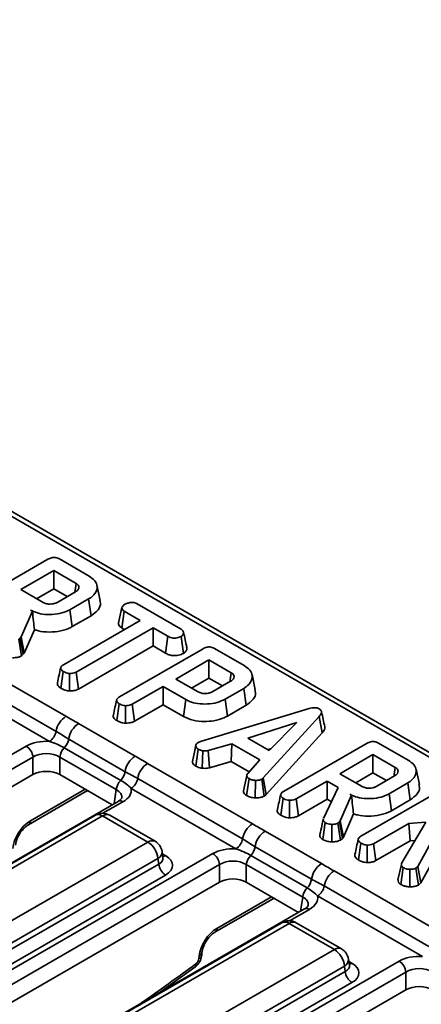
# Model space of a CAD drawing. Units: millimetres. Extents: x -116 to 1066, y -3 to 370.
# Drawn here: x 321 to 335, y 139 to 173 of the extents above; entities that cross this region are included whole.
import ezdxf

# ---------------------------------------------------------------- set-up
doc = ezdxf.new("R2010")
doc.units = ezdxf.units.MM

msp = doc.modelspace()

# ---------------------------------------------------------------- linework, layer by layer
at = {"color": 7, "linetype": 'Continuous', "lineweight": 35}
for p, q in [((383.419, 119.616), (290.351, 173.343)), ((383.669, 119.64), (290.601, 173.368)), ((318.799, 152.767), (321.728, 154.458)), ((322.129, 154.467), (323.17, 153.866)), ((321.936, 154.063), (320.776, 153.394)), ((322.716, 153.613), (321.936, 154.063)), ((321.936, 153.423), (321.936, 154.063)), ((320.776, 153.394), (321.557, 152.943)), ((321.331, 153.074), (321.936, 153.423)), ((321.936, 153.423), (322.407, 153.151)), ((322.07, 152.956), (322.694, 153.317)), ((323.56, 153.016), (323.443, 153.553)), ((323.154, 153.068), (322.501, 152.69)), ((323.238, 152.476), (323.154, 153.068)), ((324.849, 152.897), (326.372, 152.017)), ((321.183, 152.644), (320.788, 151.738)), ((321.123, 152.679), (321.183, 152.644)), ((321.185, 152.636), (321.183, 152.644)), ((322.583, 152.098), (322.501, 152.69)), ((324.201, 152.229), (324.319, 152.765)), ((324.317, 152.048), (324.402, 152.64)), ((324.964, 152.315), (324.402, 152.64)), ((322.271, 150.761), (324.964, 152.315)), ((322.583, 152.098), (323.238, 152.476)), ((320.899, 151.171), (321.256, 151.988)), ((325.409, 152.058), (322.717, 150.503)), ((324.317, 152.048), (324.409, 151.995)), ((325.926, 151.759), (325.409, 152.058)), ((325.409, 151.418), (325.409, 152.058)), ((320.76, 151.704), (320.71, 151.657)), ((320.801, 151.068), (320.71, 151.657)), ((320.788, 151.738), (320.76, 151.704)), ((320.864, 151.127), (320.76, 151.704)), ((320.899, 151.171), (320.788, 151.738)), ((325.845, 151.166), (325.926, 151.759)), ((326.474, 151.157), (326.39, 151.749)), ((320.864, 151.127), (320.899, 151.171)), ((322.797, 149.91), (325.409, 151.418)), ((324.23, 149.632), (327.159, 151.323)), ((325.409, 151.418), (325.845, 151.166)), ((327.56, 151.331), (328.601, 150.73)), ((318.69, 151.072), (322.361, 148.953)), ((320.801, 151.068), (320.864, 151.127)), ((327.367, 150.928), (326.208, 150.258)), ((328.147, 150.477), (327.367, 150.928)), ((327.367, 150.287), (327.367, 150.928)), ((322.015, 148.427), (318.344, 150.546)), ((322.182, 149.934), (322.266, 150.526)), ((322.485, 149.843), (322.489, 150.456)), ((322.797, 149.91), (322.717, 150.503)), ((321.784, 148.076), (318.113, 150.195)), ((326.208, 150.258), (326.988, 149.808)), ((326.762, 149.938), (327.367, 150.287)), ((327.367, 150.287), (327.838, 150.016)), ((327.501, 149.821), (328.125, 150.181)), ((328.991, 149.881), (328.875, 150.417)), ((325.762, 150.001), (324.675, 149.374)), ((326.555, 149.543), (325.762, 150.001)), ((325.762, 149.361), (325.762, 150.001)), ((328.586, 149.932), (327.932, 149.555)), ((328.67, 149.34), (328.586, 149.932)), ((326.473, 148.95), (326.555, 149.543)), ((328.014, 148.962), (327.932, 149.555)), ((324.14, 148.804), (324.223, 149.396)), ((324.443, 148.713), (324.448, 149.325)), ((324.756, 148.78), (324.675, 149.374)), ((324.756, 148.78), (325.762, 149.361)), ((325.762, 149.361), (326.473, 148.95)), ((327.069, 148.066), (330.871, 149.224)), ((328.014, 148.962), (328.67, 149.34)), ((330.443, 148.74), (328.732, 148.184)), ((331.228, 148.952), (329.268, 146.793)), ((329.479, 147.752), (330.443, 148.74)), ((331.331, 148.375), (331.228, 148.952)), ((322.805, 148.7), (324.78, 147.56)), ((324.431, 147.013), (322.456, 148.153)), ((326.991, 148.035), (327.069, 148.066)), ((328.732, 148.184), (329.479, 147.752)), ((329.369, 146.214), (331.331, 148.375)), ((299.433, 135.476), (320.971, 147.91)), ((324.277, 146.709), (322.302, 147.849)), ((326.789, 147.367), (326.907, 147.914)), ((326.91, 147.205), (326.989, 147.799)), ((327.128, 147.134), (327.151, 147.746)), ((328.168, 147.994), (327.338, 147.752)), ((327.384, 147.145), (327.338, 147.752)), ((328.145, 147.367), (328.168, 147.994)), ((329.145, 147.43), (328.168, 147.994)), ((329.421, 147.786), (329.553, 147.828)), ((329.974, 146.316), (332.903, 148.007)), ((333.304, 148.016), (334.345, 147.415)), ((321.206, 147.526), (299.668, 135.092)), ((321.206, 146.909), (321.206, 147.526)), ((324.121, 146.386), (322.145, 147.526)), ((322.145, 147.526), (322.145, 146.909)), ((327.384, 147.145), (328.145, 147.367)), ((328.145, 147.367), (328.773, 147.005)), ((328.726, 146.951), (329.145, 147.43)), ((333.111, 147.612), (331.951, 146.943)), ((333.891, 147.162), (333.111, 147.612)), ((333.111, 146.972), (333.111, 147.612)), ((325.219, 147.303), (328.89, 145.184)), ((334.735, 146.565), (334.618, 147.102)), ((321.206, 146.909), (299.907, 134.613)), ((323.977, 145.851), (322.145, 146.909)), ((328.544, 144.658), (324.873, 146.777)), ((328.694, 146.882), (328.577, 146.345)), ((328.687, 146.179), (328.771, 146.771)), ((328.989, 146.095), (328.994, 146.707)), ((329.268, 146.793), (329.217, 146.75)), ((329.306, 146.16), (329.217, 146.75)), ((329.369, 146.214), (329.268, 146.793)), ((331.505, 146.685), (330.418, 146.058)), ((331.896, 146.46), (331.505, 146.685)), ((331.505, 146.045), (331.505, 146.685)), ((331.951, 146.943), (332.732, 146.492)), ((332.506, 146.623), (333.111, 146.972)), ((333.111, 146.972), (333.582, 146.7)), ((333.244, 146.505), (333.869, 146.866)), ((323.038, 146.302), (323.123, 146.344)), ((328.313, 144.307), (324.642, 146.426)), ((331.381, 145.375), (331.896, 146.46)), ((332.689, 144.748), (335.623, 146.442)), ((334.329, 146.617), (333.676, 146.239)), ((334.413, 146.025), (334.329, 146.617)), ((324.189, 145.973), (302.65, 133.539)), ((321.046, 145.152), (323.038, 146.302)), ((324.189, 145.973), (324.193, 145.975)), ((329.306, 146.16), (329.369, 146.214)), ((329.883, 145.488), (329.967, 146.08)), ((330.187, 145.397), (330.191, 146.01)), ((330.499, 145.464), (330.418, 146.058)), ((330.499, 145.464), (331.505, 146.045)), ((331.505, 146.045), (331.657, 145.957)), ((332.358, 146.193), (331.963, 145.287)), ((332.298, 146.228), (332.358, 146.193)), ((332.36, 146.185), (332.358, 146.193)), ((333.758, 145.646), (333.676, 146.239)), ((333.758, 145.646), (334.413, 146.025)), ((323.394, 145.487), (315.916, 141.17)), ((323.644, 145.462), (316.166, 141.145)), ((325.229, 144.547), (323.644, 145.462)), ((325.479, 144.572), (323.894, 145.487)), ((331.372, 145.345), (331.323, 145.115)), ((331.963, 145.287), (331.935, 145.253)), ((332.074, 144.719), (331.963, 145.287)), ((332.074, 144.719), (332.431, 145.537)), ((329.334, 144.931), (331.309, 143.791)), ((331.357, 144.638), (331.441, 145.229)), ((331.667, 144.553), (331.67, 145.165)), ((331.935, 145.253), (331.885, 145.206)), ((331.976, 144.617), (331.885, 145.206)), ((332.039, 144.676), (331.935, 145.253)), ((334.361, 145.199), (333.134, 144.49)), ((334.118, 143.817), (334.959, 145.243)), ((334.959, 145.243), (334.361, 145.199)), ((334.416, 144.59), (334.361, 145.199)), ((335.529, 145.24), (334.679, 143.69)), ((331.976, 144.617), (332.039, 144.676)), ((332.039, 144.676), (332.074, 144.719)), ((333.215, 143.897), (334.416, 144.59)), ((334.416, 144.59), (334.581, 144.602)), ((334.787, 143.118), (335.617, 144.63)), ((317.751, 140.23), (325.229, 144.547)), ((330.96, 143.244), (328.985, 144.384)), ((332.599, 143.921), (332.682, 144.513)), ((332.902, 143.829), (332.907, 144.442)), ((333.215, 143.897), (333.134, 144.49)), ((305.962, 131.707), (327.5, 144.141)), ((325.581, 143.971), (318.104, 139.654)), ((325.611, 143.776), (325.581, 143.971)), ((325.757, 143.994), (325.724, 144.214)), ((325.758, 143.99), (325.757, 143.996)), ((330.806, 142.94), (328.83, 144.08)), ((327.735, 143.757), (306.197, 131.323)), ((318.104, 139.442), (325.611, 143.776)), ((327.735, 143.14), (327.735, 143.757)), ((330.65, 142.617), (328.674, 143.757)), ((328.674, 143.757), (328.674, 143.14)), ((334.104, 143.764), (333.987, 143.224)), ((334.086, 143.062), (334.171, 143.654)), ((334.404, 142.979), (334.403, 143.591)), ((334.679, 143.69), (334.617, 143.63)), ((334.708, 143.041), (334.617, 143.63)), ((334.787, 143.118), (334.679, 143.69)), ((325.846, 143.392), (318.338, 139.058)), ((331.748, 143.534), (335.419, 141.415)), ((327.735, 143.14), (306.436, 130.844)), ((330.506, 142.082), (328.674, 143.14)), ((335.072, 140.889), (331.402, 143.008)), ((334.708, 143.041), (334.787, 143.118)), ((327.575, 141.383), (329.567, 142.533)), ((329.567, 142.533), (329.652, 142.575)), ((334.842, 140.538), (331.171, 142.657)), ((330.718, 142.204), (309.179, 129.77)), ((330.718, 142.204), (330.722, 142.206)), ((329.923, 141.718), (322.445, 137.401)), ((330.173, 141.693), (322.695, 137.376)), ((331.758, 140.778), (330.173, 141.693)), ((332.008, 140.803), (330.423, 141.718)), ((324.28, 136.461), (331.758, 140.778)), ((327.018, 140.46), (327.026, 140.554)), ((327.114, 140.58), (327.123, 140.674)), ((312.491, 127.938), (334.029, 140.372)), ((332.11, 140.202), (324.633, 135.885)), ((325.657, 139.283), (326.872, 140.158)), ((332.14, 140.007), (332.11, 140.202)), ((332.286, 140.225), (332.253, 140.445)), ((332.287, 140.221), (332.286, 140.227)), ((334.264, 139.988), (312.726, 127.554)), ((324.633, 135.673), (332.14, 140.007)), ((334.264, 139.37), (334.264, 139.988)), ((332.375, 139.623), (324.867, 135.289)), ((334.264, 139.37), (312.964, 127.074))]:
    msp.add_line(p, q, dxfattribs=at)
at = {"color": 8, "linetype": 'Continuous', "lineweight": 35}
for p, q in [((321.115, 145.291), (323.031, 146.397)), ((324.046, 145.891), (324.121, 146.386)), ((324.356, 145.957), (323.657, 145.554)), ((325.736, 144.133), (325.846, 144.069)), ((327.644, 141.522), (329.56, 142.628)), ((330.575, 142.122), (330.65, 142.617)), ((330.884, 142.188), (330.186, 141.785)), ((332.265, 140.364), (332.375, 140.3))]:
    msp.add_line(p, q, dxfattribs=at)
at = {"color": 7, "linetype": 'Continuous', "lineweight": 35, "flags": 128}
for points in [[(322.674, 153.322), (322.68, 153.364), (322.716, 153.613)], [(328.106, 150.187), (328.112, 150.228), (328.147, 150.477)], [(326.913, 147.958), (326.856, 147.694), (326.799, 147.43)], [(333.849, 146.871), (333.855, 146.913), (333.891, 147.162)]]:
    msp.add_lwpolyline(points, dxfattribs=at)
at = {"color": 7, "linetype": 'Continuous', "lineweight": 35}
for centre, radius, start, end in [((322.786, 148.296), 0.783, 122.923, 170.4007), ((321.5, 148.514), 0.522, 302.923, 350.4007), ((323.229, 148.044), 0.781, 122.89, 171.985), ((321.921, 148.234), 0.541, 314.7378, 351.4167), ((320.691, 147.475), 0.518, 5.689, 57.1991), ((322.676, 147.469), 0.533, 134.5515, 173.8523), ((325.205, 146.904), 0.781, 122.89, 171.985), ((323.896, 147.093), 0.541, 314.7378, 351.4167), ((325.645, 146.646), 0.783, 122.923, 170.4007), ((324.651, 146.329), 0.533, 134.5515, 173.8523), ((324.358, 146.864), 0.522, 302.923, 350.4007), ((323.644, 145.054), 0.5, 60.0027, 119.9973), ((329.315, 144.527), 0.783, 122.923, 170.4007), ((329.758, 144.275), 0.781, 122.89, 171.985), ((328.029, 144.745), 0.522, 302.923, 350.4007), ((324.808, 143.894), 0.777, 5.689, 57.1991), ((325.229, 144.139), 0.5, 8.6163, 60.0027), ((328.45, 144.465), 0.541, 314.7378, 351.4167), ((327.22, 143.706), 0.518, 5.689, 57.1991), ((329.205, 143.7), 0.533, 134.5515, 173.8523), ((326.126, 143.827), 0.518, 185.689, 237.1991), ((331.733, 143.135), 0.781, 122.89, 171.985), ((330.425, 143.324), 0.541, 314.7378, 351.4167), ((332.174, 142.877), 0.783, 122.923, 170.4007), ((331.18, 142.56), 0.533, 134.5515, 173.8523), ((330.887, 143.095), 0.522, 302.923, 350.4007), ((330.173, 141.285), 0.5, 60.0027, 119.9973), ((331.758, 140.37), 0.5, 8.6163, 60.0027), ((331.337, 140.125), 0.777, 5.689, 57.1991), ((333.749, 139.937), 0.518, 5.689, 57.1991), ((332.655, 140.058), 0.518, 185.689, 237.1991)]:
    msp.add_arc(centre, radius, start, end, dxfattribs=at)
at = {"color": 8, "linetype": 'Continuous', "lineweight": 35}
for centre, radius, start, end in [((322.97, 146.413), 0.13, 301.5075, 337.7345), ((324.258, 145.821), 0.168, 54.1898, 112.7652), ((320.955, 145.284), 0.161, 305.4094, 2.4651), ((323.498, 145.261), 0.249, 54.0182, 114.6714), ((323.79, 145.261), 0.249, 65.3286, 125.9818), ((325.375, 144.346), 0.249, 65.3286, 125.9818), ((325.466, 144.202), 0.258, 296.6225, 2.6524), ((325.732, 144.252), 0.215, 274.858, 301.9407), ((329.499, 142.643), 0.13, 301.5075, 337.7345), ((330.786, 142.052), 0.168, 54.1898, 112.7652), ((327.483, 141.515), 0.161, 305.4094, 2.4651), ((330.027, 141.492), 0.249, 54.0182, 114.6714), ((330.319, 141.492), 0.249, 65.3286, 125.9818), ((331.904, 140.577), 0.249, 65.3286, 125.9818), ((326.958, 140.606), 0.158, 292.092, 350.2449), ((326.967, 140.701), 0.158, 292.0551, 350.6965), ((326.788, 140.251), 0.125, 311.995, 11.9987), ((331.995, 140.433), 0.258, 296.6225, 2.6524), ((332.261, 140.483), 0.215, 274.858, 301.9407)]:
    msp.add_arc(centre, radius, start, end, dxfattribs=at)
at = {"color": 7, "linetype": 'Continuous', "lineweight": 35}
for centre, major_axis, ratio, start_param, end_param in [((321.676, 147.498), (1, 0), 0.58169, 1.462756, 2.352396), ((321.676, 147.225), (0.667, 0), 0.636207, 0.789196, 2.352396), ((321.676, 146.633), (0.667, 0), 0.58169, 0.789196, 2.352396), ((323.64, 146.363), (1.008, 0), 0.572919, 5.501585, 6.391225), ((321.084, 144.628), (0.448, 0.704), 0.546414, 0.808898, 2.327334), ((328.205, 143.728), (1, 0), 0.58169, 1.462756, 2.352396), ((325.25, 143.731), (0.84, 0), 0.572919, 5.501585, 7.064785), ((328.205, 143.456), (0.667, 0), 0.636207, 0.789196, 2.352396), ((328.205, 142.864), (0.667, 0), 0.58169, 0.789196, 2.352396), ((330.169, 142.594), (1.008, 0), 0.572919, 5.501585, 6.391225), ((327.613, 140.859), (0.448, 0.704), 0.546414, 0.808898, 2.327334), ((326.9, 140.399), (0.09, 0.141), 0.546414, 4.091356, 5.468927), ((334.734, 139.959), (1, 0), 0.58169, 1.462756, 2.352396), ((331.779, 139.961), (0.84, 0), 0.572919, 5.501585, 7.064785), ((334.734, 139.687), (0.667, 0), 0.636207, 0.789196, 2.352396), ((334.734, 139.095), (0.667, 0), 0.58169, 0.789196, 2.352396)]:
    msp.add_ellipse(centre, major_axis=major_axis, ratio=ratio, start_param=start_param, end_param=end_param, dxfattribs=at)
at = {"color": 8, "linetype": 'Continuous', "lineweight": 35}
for centre, major_axis, ratio, start_param, end_param in [((323.64, 146.091), (0.676, 0.049), 0.566594, 6.137068, 7.023531), ((325.25, 144.003), (0.508, -0.049), 0.563644, 5.555947, 6.42687), ((330.169, 142.322), (0.676, 0.049), 0.566594, 6.137068, 7.023531), ((319.93, 221.694), (59.917, 94.163), 0.546414, 4.066926, 4.091356), ((331.779, 140.234), (0.508, -0.049), 0.563644, 5.555947, 6.42687)]:
    msp.add_ellipse(centre, major_axis=major_axis, ratio=ratio, start_param=start_param, end_param=end_param, dxfattribs=at)
at = {"color": 7, "linetype": 'Continuous', "lineweight": 35}
for points, knots in [([(321.728, 154.458), (321.769, 154.479), (321.828, 154.509), (321.928, 154.523), (322.006, 154.517), (322.074, 154.495), (322.113, 154.475), (322.129, 154.467)], [0, 0, 0, 0, 0.349069, 0.503971, 0.660003, 0.857463, 1, 1, 1, 1]), ([(322.694, 153.317), (322.731, 153.343), (322.801, 153.392), (322.822, 153.478), (322.798, 153.548), (322.754, 153.589), (322.723, 153.608), (322.716, 153.613)], [0, 0, 0, 0, 0.303354, 0.573256, 0.758097, 0.942629, 1, 1, 1, 1]), ([(323.17, 153.866), (323.244, 153.815), (323.393, 153.714), (323.469, 153.51), (323.424, 153.304), (323.294, 153.153), (323.183, 153.085), (323.154, 153.068)], [0, 0, 0, 0, 0.221599, 0.445841, 0.683693, 0.918335, 1, 1, 1, 1]), ([(321.557, 152.943), (321.596, 152.926), (321.671, 152.892), (321.807, 152.882), (321.927, 152.897), (322.012, 152.925), (322.055, 152.948), (322.07, 152.956)], [0, 0, 0, 0, 0.2584761, 0.4898022, 0.6942249, 0.8930787, 1, 1, 1, 1]), ([(323.238, 152.476), (323.329, 152.543), (323.503, 152.671), (323.588, 152.872), (323.552, 152.981), (323.541, 153.015)], [0, 0, 0, 0, 0.433396, 0.8269826, 1, 1, 1, 1]), ([(324.319, 152.765), (324.33, 152.786), (324.346, 152.818), (324.387, 152.856), (324.415, 152.873), (324.428, 152.882)], [0, 0, 0, 0, 0.479636, 0.736831, 1, 1, 1, 1]), ([(324.428, 152.882), (324.464, 152.897), (324.534, 152.928), (324.648, 152.946), (324.741, 152.939), (324.802, 152.921), (324.834, 152.904), (324.849, 152.897)], [0, 0, 0, 0, 0.283612, 0.56693, 0.722451, 0.87707, 1, 1, 1, 1]), ([(322.501, 152.69), (322.411, 152.648), (322.231, 152.561), (321.886, 152.514), (321.547, 152.522), (321.288, 152.592), (321.167, 152.656), (321.123, 152.679)], [0, 0, 0, 0, 0.2265948, 0.4547547, 0.6782638, 0.8837455, 1, 1, 1, 1]), ([(321.185, 152.636), (321.198, 152.516), (321.22, 152.299), (321.245, 152.085), (321.256, 151.988)], [0, 0, 0, 0, 0.550306, 1, 1, 1, 1]), ([(324.402, 152.64), (324.378, 152.656), (324.33, 152.689), (324.319, 152.737), (324.319, 152.762), (324.319, 152.765)], [0, 0, 0, 0, 0.458262, 0.9224641, 1, 1, 1, 1]), ([(324.201, 152.229), (324.201, 152.219), (324.201, 152.183), (324.221, 152.123), (324.274, 152.075), (324.31, 152.053), (324.317, 152.048)], [0, 0, 0, 0, 0.15483, 0.533434, 0.912891, 1, 1, 1, 1]), ([(321.256, 151.988), (321.301, 151.974), (321.46, 151.925), (321.782, 151.894), (322.186, 151.934), (322.45, 152.024), (322.566, 152.088), (322.583, 152.098)], [0, 0, 0, 0, 0.1081, 0.376652, 0.662719, 0.951889, 1, 1, 1, 1]), ([(326.372, 152.017), (326.402, 151.997), (326.452, 151.963), (326.484, 151.896), (326.47, 151.834), (326.438, 151.781), (326.403, 151.758), (326.39, 151.749)], [0, 0, 0, 0, 0.264598, 0.447208, 0.688116, 0.88539, 1, 1, 1, 1]), ([(326.591, 151.375), (326.572, 151.462), (326.534, 151.636), (326.496, 151.813), (326.476, 151.901)], [0, 0, 0, 0, 0.500038, 1, 1, 1, 1]), ([(326.39, 151.749), (326.347, 151.733), (326.275, 151.705), (326.162, 151.691), (326.065, 151.7), (325.988, 151.726), (325.945, 151.75), (325.926, 151.759)], [0, 0, 0, 0, 0.296649, 0.497958, 0.653264, 0.855987, 1, 1, 1, 1]), ([(325.845, 151.166), (325.882, 151.147), (325.952, 151.111), (326.081, 151.081), (326.232, 151.082), (326.37, 151.108), (326.447, 151.144), (326.474, 151.157)], [0, 0, 0, 0, 0.213975, 0.396333, 0.579919, 0.85111, 1, 1, 1, 1]), ([(326.474, 151.157), (326.502, 151.177), (326.565, 151.224), (326.599, 151.304), (326.59, 151.356), (326.586, 151.374)], [0, 0, 0, 0, 0.333997, 0.758588, 1, 1, 1, 1]), ([(327.159, 151.323), (327.2, 151.343), (327.259, 151.373), (327.359, 151.388), (327.438, 151.381), (327.506, 151.36), (327.544, 151.34), (327.56, 151.331)], [0, 0, 0, 0, 0.349069, 0.503971, 0.660003, 0.857463, 1, 1, 1, 1]), ([(320.492, 151.004), (320.524, 151.005), (320.598, 151.008), (320.71, 151.024), (320.772, 151.054), (320.801, 151.068)], [0, 0, 0, 0, 0.280433, 0.66876, 1, 1, 1, 1]), ([(322.177, 150.658), (322.158, 150.57), (322.119, 150.392), (322.081, 150.217), (322.062, 150.129)], [0, 0, 0, 0, 0.499977, 1, 1, 1, 1]), ([(322.266, 150.526), (322.242, 150.543), (322.194, 150.577), (322.171, 150.637), (322.186, 150.694), (322.225, 150.733), (322.26, 150.754), (322.271, 150.761)], [0, 0, 0, 0, 0.247235, 0.497262, 0.666955, 0.898654, 1, 1, 1, 1]), ([(322.489, 150.456), (322.464, 150.458), (322.403, 150.463), (322.329, 150.492), (322.284, 150.516), (322.266, 150.526)], [0, 0, 0, 0, 0.289431, 0.711146, 1, 1, 1, 1]), ([(322.717, 150.503), (322.695, 150.493), (322.643, 150.468), (322.56, 150.457), (322.505, 150.456), (322.489, 150.456)], [0, 0, 0, 0, 0.340075, 0.804116, 1, 1, 1, 1]), ([(328.125, 150.181), (328.162, 150.207), (328.232, 150.257), (328.254, 150.343), (328.23, 150.413), (328.186, 150.453), (328.155, 150.473), (328.147, 150.477)], [0, 0, 0, 0, 0.303354, 0.573256, 0.758097, 0.942629, 1, 1, 1, 1]), ([(328.601, 150.73), (328.675, 150.68), (328.824, 150.578), (328.901, 150.374), (328.855, 150.168), (328.725, 150.018), (328.614, 149.95), (328.586, 149.932)], [0, 0, 0, 0, 0.221599, 0.445841, 0.683693, 0.918335, 1, 1, 1, 1]), ([(322.064, 150.129), (322.062, 150.107), (322.058, 150.061), (322.1, 149.992), (322.154, 149.954), (322.182, 149.934)], [0, 0, 0, 0, 0.309233, 0.645981, 1, 1, 1, 1]), ([(322.182, 149.934), (322.21, 149.919), (322.278, 149.883), (322.383, 149.85), (322.461, 149.845), (322.485, 149.843)], [0, 0, 0, 0, 0.3288006, 0.7943858, 1, 1, 1, 1]), ([(322.485, 149.843), (322.511, 149.844), (322.589, 149.846), (322.703, 149.864), (322.771, 149.897), (322.797, 149.91)], [0, 0, 0, 0, 0.228921, 0.69603, 1, 1, 1, 1]), ([(326.988, 149.808), (327.027, 149.79), (327.102, 149.757), (327.239, 149.746), (327.358, 149.761), (327.444, 149.79), (327.486, 149.813), (327.501, 149.821)], [0, 0, 0, 0, 0.258476, 0.489802, 0.694225, 0.893079, 1, 1, 1, 1]), ([(328.67, 149.34), (328.761, 149.408), (328.935, 149.536), (329.019, 149.736), (328.983, 149.846), (328.972, 149.879)], [0, 0, 0, 0, 0.433396, 0.826983, 1, 1, 1, 1]), ([(324.135, 149.529), (324.116, 149.44), (324.077, 149.263), (324.039, 149.088), (324.02, 149.001)], [0, 0, 0, 0, 0.49997, 1, 1, 1, 1]), ([(324.223, 149.396), (324.197, 149.416), (324.15, 149.45), (324.13, 149.507), (324.141, 149.56), (324.18, 149.601), (324.217, 149.624), (324.23, 149.632)], [0, 0, 0, 0, 0.278835, 0.482713, 0.647432, 0.872202, 1, 1, 1, 1]), ([(327.932, 149.555), (327.842, 149.512), (327.662, 149.426), (327.317, 149.378), (326.979, 149.387), (326.719, 149.456), (326.599, 149.52), (326.555, 149.543)], [0, 0, 0, 0, 0.226727, 0.455021, 0.678661, 0.883989, 1, 1, 1, 1]), ([(324.448, 149.325), (324.426, 149.327), (324.372, 149.332), (324.295, 149.358), (324.247, 149.383), (324.223, 149.396)], [0, 0, 0, 0, 0.251359, 0.623042, 1, 1, 1, 1]), ([(324.675, 149.374), (324.659, 149.366), (324.62, 149.346), (324.541, 149.329), (324.479, 149.327), (324.448, 149.325)], [0, 0, 0, 0, 0.24993, 0.622929, 1, 1, 1, 1]), ([(330.871, 149.224), (330.902, 149.232), (330.965, 149.248), (331.06, 149.258), (331.144, 149.249), (331.194, 149.232), (331.219, 149.219), (331.225, 149.216)], [0, 0, 0, 0, 0.272037, 0.546502, 0.740297, 0.934766, 1, 1, 1, 1]), ([(331.225, 149.216), (331.249, 149.198), (331.294, 149.167), (331.315, 149.108), (331.3, 149.035), (331.257, 148.985), (331.228, 148.952)], [0, 0, 0, 0, 0.230852, 0.420998, 0.611074, 1, 1, 1, 1]), ([(331.424, 148.587), (331.405, 148.674), (331.367, 148.848), (331.329, 149.024), (331.31, 149.112)], [0, 0, 0, 0, 0.500038, 1, 1, 1, 1]), ([(324.024, 149), (324.022, 148.994), (324.009, 148.966), (324.027, 148.91), (324.071, 148.849), (324.12, 148.817), (324.14, 148.804)], [0, 0, 0, 0, 0.087995, 0.406949, 0.765349, 1, 1, 1, 1]), ([(324.14, 148.804), (324.171, 148.787), (324.235, 148.753), (324.341, 148.721), (324.414, 148.715), (324.443, 148.713)], [0, 0, 0, 0, 0.368782, 0.747305, 1, 1, 1, 1]), ([(324.443, 148.713), (324.482, 148.714), (324.569, 148.718), (324.679, 148.741), (324.736, 148.77), (324.756, 148.78)], [0, 0, 0, 0, 0.338834, 0.770496, 1, 1, 1, 1]), ([(326.473, 148.95), (326.582, 148.899), (326.793, 148.799), (327.184, 148.761), (327.563, 148.791), (327.842, 148.869), (327.978, 148.943), (328.014, 148.962)], [0, 0, 0, 0, 0.243236, 0.473136, 0.671531, 0.912858, 1, 1, 1, 1]), ([(322.456, 148.153), (322.382, 148.196), (322.309, 148.242), (322.162, 148.337), (322.088, 148.384), (322.015, 148.427)], [0, 0, 0, 0, 0.5, 0.5, 1, 1, 1, 1]), ([(331.331, 148.375), (331.363, 148.414), (331.415, 148.478), (331.438, 148.555), (331.423, 148.583), (331.422, 148.586)], [0, 0, 0, 0, 0.591918, 0.960683, 1, 1, 1, 1]), ([(322.302, 147.849), (322.226, 147.893), (322.144, 147.934), (321.969, 148.011), (321.878, 148.047), (321.784, 148.076)], [0, 0, 0, 0, 0.5, 0.5, 1, 1, 1, 1]), ([(332.903, 148.007), (332.944, 148.028), (333.003, 148.058), (333.103, 148.072), (333.181, 148.065), (333.249, 148.044), (333.288, 148.024), (333.304, 148.016)], [0, 0, 0, 0, 0.3490693, 0.5039711, 0.6600031, 0.8574634, 1, 1, 1, 1]), ([(326.907, 147.914), (326.908, 147.934), (326.912, 147.976), (326.959, 148.014), (326.987, 148.032), (326.991, 148.035)], [0, 0, 0, 0, 0.454953, 0.913783, 1, 1, 1, 1]), ([(326.989, 147.799), (326.967, 147.815), (326.923, 147.845), (326.909, 147.888), (326.907, 147.911), (326.907, 147.914)], [0, 0, 0, 0, 0.463556, 0.932057, 1, 1, 1, 1]), ([(327.151, 147.746), (327.122, 147.752), (327.079, 147.762), (327.027, 147.783), (327.002, 147.794), (326.989, 147.799)], [0, 0, 0, 0, 0.4889098, 0.7441042, 1, 1, 1, 1]), ([(327.338, 147.752), (327.308, 147.748), (327.262, 147.741), (327.199, 147.743), (327.167, 147.745), (327.151, 147.746)], [0, 0, 0, 0, 0.482549, 0.7406725, 1, 1, 1, 1]), ([(326.798, 147.409), (326.794, 147.398), (326.789, 147.384), (326.789, 147.37), (326.789, 147.367)], [0, 0, 0, 0, 0.808166, 1, 1, 1, 1]), ([(326.789, 147.367), (326.792, 147.348), (326.797, 147.308), (326.839, 147.251), (326.886, 147.22), (326.91, 147.205)], [0, 0, 0, 0, 0.31727, 0.662595, 1, 1, 1, 1]), ([(334.345, 147.415), (334.419, 147.364), (334.568, 147.263), (334.644, 147.059), (334.599, 146.852), (334.469, 146.702), (334.358, 146.634), (334.329, 146.617)], [0, 0, 0, 0, 0.221599, 0.445841, 0.683693, 0.918335, 1, 1, 1, 1]), ([(324.873, 146.777), (324.799, 146.819), (324.726, 146.857), (324.578, 146.932), (324.505, 146.97), (324.431, 147.013)], [0, 0, 0, 0, 0.5, 0.5, 1, 1, 1, 1]), ([(326.91, 147.205), (326.927, 147.197), (326.973, 147.177), (327.044, 147.15), (327.104, 147.139), (327.128, 147.134)], [0, 0, 0, 0, 0.254477, 0.694359, 1, 1, 1, 1]), ([(327.128, 147.134), (327.147, 147.133), (327.198, 147.13), (327.285, 147.128), (327.35, 147.139), (327.384, 147.145)], [0, 0, 0, 0, 0.220957, 0.591215, 1, 1, 1, 1]), ([(333.869, 146.866), (333.906, 146.892), (333.976, 146.941), (333.997, 147.027), (333.973, 147.097), (333.929, 147.137), (333.898, 147.157), (333.891, 147.162)], [0, 0, 0, 0, 0.303354, 0.573256, 0.758097, 0.942629, 1, 1, 1, 1]), ([(324.642, 146.426), (324.592, 146.48), (324.539, 146.528), (324.419, 146.621), (324.353, 146.665), (324.277, 146.709)], [0, 0, 0, 0, 0.5, 0.5, 1, 1, 1, 1]), ([(328.771, 146.771), (328.752, 146.784), (328.718, 146.808), (328.69, 146.85), (328.694, 146.898), (328.714, 146.931), (328.726, 146.951)], [0, 0, 0, 0, 0.27315, 0.471886, 0.672329, 1, 1, 1, 1]), ([(328.994, 146.707), (328.955, 146.711), (328.876, 146.719), (328.808, 146.751), (328.775, 146.768), (328.771, 146.771)], [0, 0, 0, 0, 0.466512, 0.935162, 1, 1, 1, 1]), ([(329.217, 146.75), (329.192, 146.739), (329.133, 146.713), (329.051, 146.708), (329.003, 146.707), (328.994, 146.707)], [0, 0, 0, 0, 0.396998, 0.895935, 1, 1, 1, 1]), ([(328.583, 146.345), (328.579, 146.33), (328.57, 146.292), (328.612, 146.232), (328.662, 146.196), (328.687, 146.179)], [0, 0, 0, 0, 0.241588, 0.630383, 1, 1, 1, 1]), ([(329.967, 146.08), (329.94, 146.1), (329.894, 146.134), (329.874, 146.192), (329.884, 146.244), (329.923, 146.285), (329.96, 146.308), (329.974, 146.316)], [0, 0, 0, 0, 0.2788354, 0.4827129, 0.6474322, 0.8722015, 1, 1, 1, 1]), ([(332.732, 146.492), (332.771, 146.475), (332.846, 146.441), (332.982, 146.431), (333.102, 146.445), (333.187, 146.474), (333.23, 146.497), (333.244, 146.505)], [0, 0, 0, 0, 0.258476, 0.489802, 0.694225, 0.893079, 1, 1, 1, 1]), ([(334.413, 146.025), (334.504, 146.092), (334.678, 146.22), (334.763, 146.421), (334.727, 146.53), (334.716, 146.563)], [0, 0, 0, 0, 0.433396, 0.8269826, 1, 1, 1, 1]), ([(324.311, 146.084), (324.312, 146.083), (324.314, 146.082), (324.268, 146.023), (324.208, 145.985), (324.189, 145.973)], [0, 0, 0, 0, 0.386146, 0.799851, 1, 1, 1, 1]), ([(328.687, 146.179), (328.709, 146.167), (328.768, 146.136), (328.871, 146.103), (328.955, 146.097), (328.989, 146.095)], [0, 0, 0, 0, 0.266165, 0.698513, 1, 1, 1, 1]), ([(328.989, 146.095), (329.02, 146.095), (329.101, 146.097), (329.216, 146.116), (329.281, 146.147), (329.306, 146.16)], [0, 0, 0, 0, 0.26854, 0.706988, 1, 1, 1, 1]), ([(329.879, 146.213), (329.859, 146.124), (329.821, 145.947), (329.783, 145.773), (329.764, 145.685)], [0, 0, 0, 0, 0.49997, 1, 1, 1, 1]), ([(330.191, 146.01), (330.169, 146.011), (330.115, 146.016), (330.039, 146.042), (329.991, 146.068), (329.967, 146.08)], [0, 0, 0, 0, 0.251359, 0.623042, 1, 1, 1, 1]), ([(330.418, 146.058), (330.403, 146.05), (330.364, 146.03), (330.284, 146.014), (330.222, 146.011), (330.191, 146.01)], [0, 0, 0, 0, 0.24993, 0.622929, 1, 1, 1, 1]), ([(333.676, 146.239), (333.586, 146.196), (333.406, 146.11), (333.061, 146.063), (332.722, 146.071), (332.462, 146.141), (332.342, 146.205), (332.298, 146.228)], [0, 0, 0, 0, 0.2265948, 0.4547547, 0.6782638, 0.8837455, 1, 1, 1, 1]), ([(332.36, 146.185), (332.372, 146.065), (332.395, 145.848), (332.419, 145.633), (332.431, 145.537)], [0, 0, 0, 0, 0.550306, 1, 1, 1, 1]), ([(329.768, 145.685), (329.765, 145.678), (329.752, 145.65), (329.771, 145.594), (329.814, 145.533), (329.864, 145.501), (329.883, 145.488)], [0, 0, 0, 0, 0.087995, 0.406949, 0.765349, 1, 1, 1, 1]), ([(332.431, 145.537), (332.476, 145.523), (332.635, 145.474), (332.957, 145.443), (333.361, 145.482), (333.625, 145.573), (333.741, 145.637), (333.758, 145.646)], [0, 0, 0, 0, 0.1081, 0.376652, 0.662719, 0.951889, 1, 1, 1, 1]), ([(329.883, 145.488), (329.915, 145.472), (329.979, 145.438), (330.084, 145.405), (330.157, 145.4), (330.187, 145.397)], [0, 0, 0, 0, 0.368782, 0.747305, 1, 1, 1, 1]), ([(330.187, 145.397), (330.225, 145.399), (330.312, 145.402), (330.423, 145.426), (330.479, 145.454), (330.499, 145.464)], [0, 0, 0, 0, 0.338834, 0.770496, 1, 1, 1, 1]), ([(331.441, 145.229), (331.421, 145.243), (331.385, 145.267), (331.365, 145.311), (331.373, 145.335), (331.376, 145.347)], [0, 0, 0, 0, 0.418013, 0.732167, 1, 1, 1, 1]), ([(320.594, 144.443), (320.597, 144.47), (320.607, 144.539), (320.654, 144.681), (320.743, 144.851), (320.864, 145.009), (320.974, 145.108), (321.03, 145.142), (321.046, 145.152)], [0, 0, 0, 0, 0.119688, 0.301797, 0.500456, 0.707823, 0.912283, 1, 1, 1, 1]), ([(331.323, 145.115), (331.323, 145.113), (331.304, 145.027), (331.279, 144.916), (331.255, 144.808)], [0, 0, 0, 0, 0.029984, 1, 1, 1, 1]), ([(331.67, 145.165), (331.644, 145.167), (331.583, 145.172), (331.504, 145.196), (331.46, 145.219), (331.441, 145.229)], [0, 0, 0, 0, 0.302011, 0.709215, 1, 1, 1, 1]), ([(331.885, 145.206), (331.863, 145.196), (331.821, 145.179), (331.745, 145.168), (331.695, 145.166), (331.67, 145.165)], [0, 0, 0, 0, 0.352828, 0.671634, 1, 1, 1, 1]), ([(328.985, 144.384), (328.911, 144.426), (328.838, 144.473), (328.691, 144.568), (328.617, 144.615), (328.544, 144.658)], [0, 0, 0, 0, 0.5, 0.5, 1, 1, 1, 1]), ([(331.257, 144.808), (331.255, 144.801), (331.247, 144.772), (331.26, 144.721), (331.305, 144.672), (331.343, 144.647), (331.357, 144.638)], [0, 0, 0, 0, 0.122875, 0.461308, 0.810257, 1, 1, 1, 1]), ([(331.357, 144.638), (331.381, 144.625), (331.443, 144.592), (331.551, 144.561), (331.634, 144.555), (331.667, 144.553)], [0, 0, 0, 0, 0.286744, 0.716813, 1, 1, 1, 1]), ([(331.667, 144.553), (331.698, 144.554), (331.773, 144.557), (331.884, 144.573), (331.947, 144.603), (331.976, 144.617)], [0, 0, 0, 0, 0.280433, 0.66876, 1, 1, 1, 1]), ([(332.594, 144.645), (332.575, 144.557), (332.536, 144.38), (332.498, 144.205), (332.479, 144.118)], [0, 0, 0, 0, 0.499968, 1, 1, 1, 1]), ([(332.682, 144.513), (332.659, 144.53), (332.611, 144.564), (332.588, 144.623), (332.602, 144.68), (332.642, 144.72), (332.678, 144.741), (332.689, 144.748)], [0, 0, 0, 0, 0.245668, 0.49411, 0.661494, 0.888695, 1, 1, 1, 1]), ([(328.83, 144.08), (328.755, 144.124), (328.673, 144.165), (328.498, 144.242), (328.407, 144.278), (328.313, 144.307)], [0, 0, 0, 0, 0.5, 0.5, 1, 1, 1, 1]), ([(332.907, 144.442), (332.878, 144.445), (332.808, 144.452), (332.737, 144.484), (332.694, 144.506), (332.682, 144.513)], [0, 0, 0, 0, 0.336102, 0.811566, 1, 1, 1, 1]), ([(333.134, 144.49), (333.11, 144.479), (333.056, 144.454), (332.972, 144.444), (332.92, 144.442), (332.907, 144.442)], [0, 0, 0, 0, 0.372698, 0.835506, 1, 1, 1, 1]), ([(332.481, 144.118), (332.479, 144.096), (332.474, 144.05), (332.515, 143.98), (332.57, 143.941), (332.599, 143.921)], [0, 0, 0, 0, 0.303911, 0.634739, 1, 1, 1, 1]), ([(332.599, 143.921), (332.627, 143.906), (332.69, 143.872), (332.794, 143.838), (332.871, 143.832), (332.902, 143.829)], [0, 0, 0, 0, 0.334095, 0.72976, 1, 1, 1, 1]), ([(332.902, 143.829), (332.924, 143.83), (333, 143.832), (333.115, 143.849), (333.186, 143.883), (333.215, 143.897)], [0, 0, 0, 0, 0.196325, 0.668204, 1, 1, 1, 1]), ([(334.171, 143.654), (334.152, 143.667), (334.116, 143.693), (334.098, 143.752), (334.11, 143.793), (334.118, 143.817)], [0, 0, 0, 0, 0.285282, 0.573674, 1, 1, 1, 1]), ([(334.403, 143.591), (334.371, 143.592), (334.308, 143.595), (334.231, 143.622), (334.189, 143.644), (334.171, 143.654)], [0, 0, 0, 0, 0.3563722, 0.7152762, 1, 1, 1, 1]), ([(334.617, 143.63), (334.597, 143.621), (334.557, 143.603), (334.481, 143.593), (334.429, 143.592), (334.403, 143.591)], [0, 0, 0, 0, 0.326511, 0.655294, 1, 1, 1, 1]), ([(331.402, 143.008), (331.328, 143.05), (331.255, 143.088), (331.107, 143.163), (331.034, 143.201), (330.96, 143.244)], [0, 0, 0, 0, 0.5, 0.5, 1, 1, 1, 1]), ([(333.99, 143.224), (333.99, 143.197), (333.989, 143.149), (334.037, 143.095), (334.074, 143.07), (334.086, 143.062)], [0, 0, 0, 0, 0.443261, 0.82008, 1, 1, 1, 1]), ([(331.171, 142.657), (331.121, 142.711), (331.068, 142.759), (330.948, 142.852), (330.882, 142.896), (330.806, 142.94)], [0, 0, 0, 0, 0.5, 0.5, 1, 1, 1, 1]), ([(334.086, 143.062), (334.111, 143.049), (334.168, 143.019), (334.274, 142.984), (334.361, 142.981), (334.404, 142.979)], [0, 0, 0, 0, 0.278259, 0.64818, 1, 1, 1, 1]), ([(334.404, 142.979), (334.446, 142.98), (334.528, 142.982), (334.634, 143.005), (334.686, 143.03), (334.708, 143.041)], [0, 0, 0, 0, 0.38358, 0.742132, 1, 1, 1, 1]), ([(330.84, 142.315), (330.841, 142.314), (330.843, 142.313), (330.797, 142.254), (330.737, 142.216), (330.718, 142.204)], [0, 0, 0, 0, 0.386146, 0.799851, 1, 1, 1, 1]), ([(327.123, 140.674), (327.126, 140.701), (327.136, 140.77), (327.183, 140.912), (327.272, 141.082), (327.393, 141.24), (327.503, 141.339), (327.559, 141.373), (327.575, 141.383)], [0, 0, 0, 0, 0.119688, 0.301797, 0.500456, 0.707823, 0.912283, 1, 1, 1, 1]), ([(326.872, 140.158), (326.904, 140.185), (326.983, 140.252), (327.078, 140.398), (327.102, 140.519), (327.114, 140.58)], [0, 0, 0, 0, 0.25382, 0.627913, 1, 1, 1, 1])]:
    msp.add_open_spline(points, degree=3, knots=knots, dxfattribs=at)
for points in [[(322.361, 148.953), (322.508, 148.869), (322.658, 148.785), (322.805, 148.7)], [(324.78, 147.56), (324.928, 147.475), (325.072, 147.388), (325.219, 147.303)], [(328.89, 145.184), (329.037, 145.099), (329.187, 145.016), (329.334, 144.931)], [(331.309, 143.791), (331.456, 143.706), (331.601, 143.619), (331.748, 143.534)]]:
    msp.add_open_spline(points, degree=3, dxfattribs=at)

doc.saveas('drawing.dxf')
